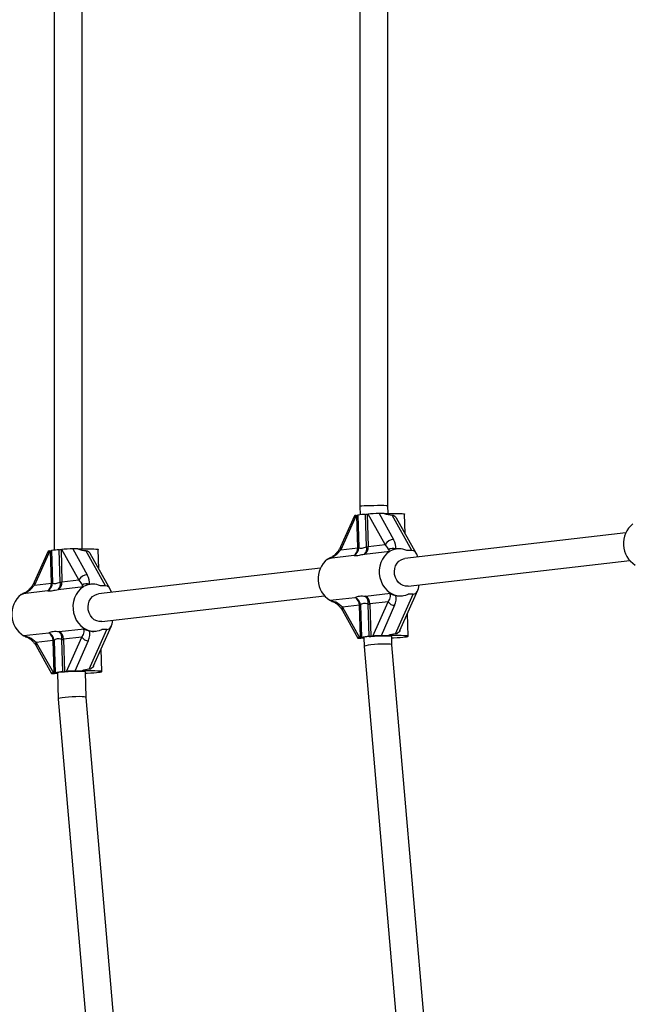
# Model space of a CAD drawing. Units: millimetres. Extents: x 0 to 45016, y 0 to 12110.
# Drawn here: x 8532 to 8882, y 7990 to 8553 of the extents above; entities that cross this region are included whole.
import ezdxf

# ---------------------------------------------------------------- set-up
doc = ezdxf.new("R2010")
doc.units = ezdxf.units.MM

msp = doc.modelspace()

# ---------------------------------------------------------------- linework, layer by layer
at = {"color": 7, "linetype": 'Continuous', "lineweight": 25, "ltscale": 150}
for p, q in [((8551.41, 8859.83), (8551.41, 8249.64)), ((8567.41, 8250.4), (8567.41, 8859.64)), ((8726.41, 8835.26), (8726.41, 8274.74)), ((8742.41, 8274.97), (8742.41, 8835.03)), ((8726.41, 8274.74), (8726.56, 8269.84)), ((8742.54, 8270.63), (8742.41, 8274.97)), ((8723.21, 8269.27), (8715.29, 8251.49)), ((8724.21, 8269.47), (8715.48, 8249.86)), ((8724.21, 8269.47), (8724.63, 8269.52)), ((8725.17, 8250.98), (8724.63, 8269.52)), ((8725.21, 8269.61), (8725.74, 8251.08)), ((8730.12, 8251.58), (8729.58, 8270.12)), ((8730.62, 8270.21), (8731.05, 8270.26)), ((8730.62, 8270.21), (8731.16, 8251.67)), ((8740.85, 8252.79), (8731.05, 8270.26)), ((8740.28, 8270.59), (8737.33, 8270.59)), ((8737.33, 8270.59), (8745.64, 8255.78)), ((8756.14, 8249.42), (8744.78, 8269.65)), ((8758.81, 8247.47), (8747.34, 8267.92)), ((8752.27, 8259.13), (8751.95, 8270.26)), ((8878.48, 8259.46), (8752.12, 8244.89)), ((8715.48, 8249.86), (8725.17, 8250.98)), ((8731.16, 8251.67), (8740.85, 8252.79)), ((8547.93, 8249.05), (8540.01, 8231.27)), ((8548.93, 8249.25), (8540.2, 8229.64)), ((8548.93, 8249.25), (8549.35, 8249.3)), ((8549.89, 8230.76), (8549.35, 8249.3)), ((8549.93, 8249.39), (8550.46, 8230.85)), ((8554.83, 8231.36), (8554.3, 8249.9)), ((8555.34, 8249.99), (8555.76, 8250.04)), ((8555.34, 8249.99), (8555.88, 8231.45)), ((8565.57, 8232.57), (8555.76, 8250.04)), ((8564.99, 8250.36), (8562.05, 8250.36)), ((8562.05, 8250.36), (8570.36, 8235.56)), ((8580.86, 8229.2), (8569.5, 8249.43)), ((8583.53, 8227.25), (8572.06, 8247.69)), ((8576.99, 8238.91), (8576.67, 8250.03)), ((8722.96, 8246.55), (8708.88, 8244.93)), ((8709.28, 8244.97), (8709.93, 8245.34)), ((8743.42, 8248.91), (8728.95, 8247.24)), ((8744.36, 8249.42), (8743.55, 8248.99)), ((8747.59, 8250.35), (8747.13, 8250.3)), ((8756.14, 8249.42), (8753.2, 8249.42)), ((8753.95, 8228.99), (8880.84, 8243.63)), ((8703.77, 8239.31), (8576.84, 8224.66)), ((8540.2, 8229.64), (8549.89, 8230.76)), ((8568.14, 8228.69), (8553.66, 8227.02)), ((8555.88, 8231.45), (8565.57, 8232.57)), ((8569.08, 8229.2), (8568.27, 8228.77)), ((8572.31, 8230.13), (8571.84, 8230.07)), ((8580.86, 8229.2), (8577.91, 8229.2)), ((8547.67, 8226.33), (8533.59, 8224.7)), ((8533.99, 8224.75), (8534.64, 8225.11)), ((8578.67, 8208.77), (8706.13, 8223.48)), ((8729.64, 8223.3), (8743.85, 8224.94)), ((8746.74, 8201.75), (8756.86, 8224.46)), ((8749.31, 8203.69), (8759.54, 8226.65)), ((8750.22, 8223.47), (8750.69, 8223.53)), ((8756.86, 8224.46), (8753.92, 8224.46)), ((8709.17, 8220.94), (8723.65, 8222.61)), ((8710.14, 8220.43), (8709.3, 8220.86)), ((8726.12, 8218.17), (8716.43, 8217.06)), ((8726.65, 8199.64), (8726.12, 8218.17)), ((8726.69, 8218.27), (8727.23, 8199.73)), ((8731.6, 8200.23), (8731.06, 8218.77)), ((8742.5, 8220.06), (8732.11, 8218.87)), ((8732.11, 8218.87), (8732.64, 8200.33)), ((8733.77, 8200.46), (8742.5, 8220.06)), ((8746.22, 8218.07), (8738.48, 8200.7)), ((8716.4, 8215.1), (8725.23, 8199.37)), ((8716.43, 8217.06), (8726.23, 8199.59)), ((8753.96, 8200.37), (8753.59, 8213.31)), ((8574.02, 8183.46), (8584.25, 8206.43)), ((8533.89, 8200.72), (8548.36, 8202.39)), ((8534.86, 8200.21), (8534.02, 8200.64)), ((8554.35, 8203.08), (8568.56, 8204.72)), ((8571.46, 8181.53), (8581.58, 8204.24)), ((8574.94, 8203.25), (8575.4, 8203.31)), ((8581.58, 8204.24), (8578.63, 8204.24)), ((8733.77, 8200.46), (8732.64, 8200.33)), ((8742.29, 8200.7), (8738.48, 8200.7)), ((8541.12, 8194.88), (8549.94, 8179.15)), ((8550.83, 8197.95), (8541.14, 8196.83)), ((8541.14, 8196.83), (8550.95, 8179.37)), ((8551.37, 8179.41), (8550.83, 8197.95)), ((8551.41, 8198.04), (8551.94, 8179.51)), ((8556.31, 8180.01), (8555.78, 8198.55)), ((8567.22, 8199.84), (8556.82, 8198.64)), ((8556.82, 8198.64), (8557.36, 8180.11)), ((8558.48, 8180.24), (8567.22, 8199.84)), ((8570.94, 8197.85), (8563.2, 8180.48)), ((8726.65, 8199.64), (8726.23, 8199.59)), ((8728.59, 8199.26), (8726.87, 8199.26)), ((8728.58, 8199.75), (8728.73, 8194.53)), ((8744.71, 8195.45), (8744.57, 8200.21)), ((8789.8, 7674.29), (8744.71, 8195.45)), ((8578.68, 8180.15), (8578.31, 8193.08)), ((8728.73, 8194.53), (8773.94, 7672.05)), ((8551.37, 8179.41), (8550.95, 8179.37)), ((8553.31, 8179.04), (8551.59, 8179.04)), ((8553.29, 8179.53), (8553.73, 8164.47)), ((8558.48, 8180.24), (8557.36, 8180.11)), ((8567.01, 8180.48), (8563.2, 8180.48)), ((8569.71, 8165.39), (8569.29, 8179.99)), ((8553.73, 8164.47), (8601.5, 7612.36)), ((8617.37, 7614.61), (8569.71, 8165.39))]:
    msp.add_line(p, q, dxfattribs=at)
at = {"color": 7, "linetype": 'Continuous', "lineweight": 25, "ltscale": 150, "flags": 128}
for points in [[(8740.28, 8270.59), (8742.43, 8270.62), (8744.47, 8270.64), (8746.35, 8270.64), (8748.02, 8270.62), (8749.44, 8270.57), (8750.57, 8270.51), (8751.37, 8270.43), (8751.84, 8270.34), (8751.95, 8270.26)], [(8564.99, 8250.36), (8567.14, 8250.4), (8569.19, 8250.42), (8571.07, 8250.42), (8572.74, 8250.39), (8574.16, 8250.35), (8575.29, 8250.29), (8576.09, 8250.21), (8576.55, 8250.12), (8576.67, 8250.03)], [(8707.81, 8244.44), (8708.99, 8245.17), (8709.88, 8245.59)], [(8743.42, 8248.91), (8741.83, 8247.74), (8740.43, 8246.27), (8739.27, 8244.55), (8738.38, 8242.63), (8737.77, 8240.55), (8737.47, 8238.38), (8737.49, 8236.16), (8737.82, 8233.97), (8738.46, 8231.86), (8739.38, 8229.89), (8740.57, 8228.1), (8741.99, 8226.56), (8743.6, 8225.29)], [(8753.95, 8228.99), (8752.52, 8229), (8751.04, 8229.37), (8749.66, 8230.1), (8748.44, 8231.14), (8747.43, 8232.46), (8746.69, 8233.98), (8746.24, 8235.65), (8746.11, 8237.37), (8746.3, 8239.08), (8746.81, 8240.68), (8747.61, 8242.11), (8748.66, 8243.3), (8749.92, 8244.19), (8751.32, 8244.74), (8752.12, 8244.89)], [(8568.14, 8228.69), (8566.55, 8227.51), (8565.15, 8226.05), (8563.99, 8224.33), (8563.09, 8222.41), (8562.49, 8220.33), (8562.19, 8218.16), (8562.21, 8215.94), (8562.54, 8213.75), (8563.17, 8211.64), (8564.1, 8209.66), (8565.28, 8207.88), (8566.7, 8206.33), (8568.31, 8205.07)], [(8532.53, 8224.22), (8533.71, 8224.95), (8534.6, 8225.37)], [(8578.67, 8208.77), (8577.23, 8208.78), (8575.76, 8209.15), (8574.38, 8209.87), (8573.16, 8210.92), (8572.15, 8212.24), (8571.4, 8213.76), (8570.95, 8215.42), (8570.82, 8217.15), (8571.02, 8218.85), (8571.52, 8220.46), (8572.32, 8221.89), (8573.38, 8223.08), (8574.63, 8223.97), (8576.04, 8224.52), (8576.84, 8224.66)], [(8711.64, 8219.86), (8711.22, 8220), (8710.14, 8220.43)], [(8744.57, 8200.21), (8744.55, 8200.24), (8744.24, 8200.32), (8743.57, 8200.38), (8742.57, 8200.42), (8741.29, 8200.44), (8739.79, 8200.44), (8738.15, 8200.42), (8736.42, 8200.38), (8734.71, 8200.32), (8733.08, 8200.24), (8731.62, 8200.15), (8730.38, 8200.06), (8729.44, 8199.96), (8728.83, 8199.86), (8728.58, 8199.77), (8728.58, 8199.75)], [(8744.59, 8199.46), (8745.67, 8199.51), (8747.62, 8199.62), (8749.38, 8199.73), (8750.91, 8199.86), (8752.16, 8199.98), (8753.1, 8200.11), (8753.71, 8200.23), (8753.96, 8200.35), (8753.85, 8200.45), (8753.39, 8200.55), (8752.59, 8200.63), (8751.46, 8200.69), (8750.04, 8200.73), (8748.37, 8200.76), (8746.48, 8200.76), (8744.44, 8200.74), (8742.29, 8200.7)], [(8536.36, 8199.64), (8535.94, 8199.77), (8534.86, 8200.21)], [(8569.29, 8179.99), (8569.27, 8180.02), (8568.95, 8180.09), (8568.28, 8180.15), (8567.29, 8180.2), (8566.01, 8180.22), (8564.51, 8180.22), (8562.86, 8180.2), (8561.14, 8180.15), (8559.42, 8180.09), (8557.8, 8180.02), (8556.33, 8179.93), (8555.1, 8179.83), (8554.16, 8179.73), (8553.55, 8179.64), (8553.3, 8179.54), (8553.29, 8179.53)], [(8569.31, 8179.24), (8570.38, 8179.29), (8572.34, 8179.39), (8574.1, 8179.51), (8575.63, 8179.63), (8576.88, 8179.76), (8577.82, 8179.89), (8578.42, 8180.01), (8578.67, 8180.13), (8578.57, 8180.23), (8578.11, 8180.33), (8577.3, 8180.4), (8576.17, 8180.47), (8574.76, 8180.51), (8573.08, 8180.53), (8571.2, 8180.54), (8569.16, 8180.52), (8567.01, 8180.48)]]:
    msp.add_lwpolyline(points, dxfattribs=at)
at = {"color": 7, "linetype": 'Continuous', "lineweight": 25, "ltscale": 22500}
for centre, radius, start, end in [((8724.24, 8273.77), 4.27, 275.3022, 283.1351), ((8730.94, 8239.11), 31.04, 92.5169, 100.6453), ((8727.83, 8295.59), 25.53, 273.9383, 276.2896), ((8891.59, 8253.33), 14.46, 128.8308, 237.7851), ((8720.64, 8251.1), 5.11, 297.0019, 359.7412), ((8720.21, 8250.69), 4.96, 303.5323, 3.422), ((8724.77, 8255.23), 4.27, 275.3022, 283.1351), ((8726.2, 8251.38), 4.96, 303.5323, 3.422), ((8725.65, 8250.46), 4.6, 315.6988, 14.1474), ((8728.36, 8277.05), 25.53, 273.9383, 276.2896), ((8745.78, 8250.22), 5.56, 91.374, 152.4655), ((8548.96, 8253.55), 4.27, 275.3022, 283.1351), ((8555.66, 8218.88), 31.04, 92.5169, 100.6453), ((8552.54, 8275.37), 25.53, 273.9383, 276.2896), ((8745.22, 8246.11), 4.46, 68.4439, 122.452), ((8741.34, 8252.35), 4.02, 301.2499, 303.3834), ((8748.78, 8240.13), 10.28, 64.5705, 115.4295), ((8716.88, 8233.17), 14.46, 128.8308, 237.7851), ((8570.49, 8230), 5.56, 91.374, 152.4655), ((8545.35, 8230.88), 5.11, 297.0019, 359.7412), ((8544.93, 8230.46), 4.96, 303.5323, 3.422), ((8549.49, 8235.01), 4.27, 275.3022, 283.1351), ((8550.92, 8231.16), 4.96, 303.5323, 3.422), ((8550.37, 8230.23), 4.6, 315.6988, 14.1474), ((8553.08, 8256.83), 25.53, 273.9383, 276.2896), ((8569.93, 8225.89), 4.46, 68.4439, 122.452), ((8566.05, 8232.13), 4.02, 301.2499, 303.3834), ((8573.5, 8219.91), 10.28, 64.5705, 115.4295), ((8541.6, 8212.95), 14.46, 128.8308, 237.7851), ((8726.81, 8218.82), 5.3, 0.4798, 57.7352), ((8725.89, 8219.63), 5.24, 350.537, 44.4077), ((8749.48, 8233.89), 10.42, 235.64, 295.1764), ((8706.97, 8217.19), 4.35, 57.5909, 59.6168), ((8721.56, 8217.91), 5.14, 3.9975, 66.0879), ((8720.82, 8218.13), 5.3, 0.4798, 57.7352), ((8725.72, 8222.42), 4.27, 275.3022, 283.1351), ((8729.31, 8244.24), 25.53, 273.9383, 276.2896), ((8746.27, 8222.62), 4.55, 214.1332, 269.4183), ((8531.69, 8196.97), 4.35, 57.5909, 59.6168), ((8546.28, 8197.69), 5.14, 3.9975, 66.0879), ((8545.54, 8197.91), 5.3, 0.4798, 57.7352), ((8551.53, 8198.6), 5.3, 0.4798, 57.7352), ((8550.61, 8199.41), 5.24, 350.537, 44.4077), ((8574.2, 8213.67), 10.42, 235.64, 295.1764), ((8732.96, 8169.22), 31.04, 92.5169, 100.6453), ((8729.84, 8225.71), 25.53, 273.9383, 276.2896), ((8550.44, 8202.2), 4.27, 275.3022, 283.1351), ((8554.02, 8224.02), 25.53, 273.9383, 276.2896), ((8570.98, 8202.39), 4.55, 214.1332, 269.4183), ((8726.26, 8203.89), 4.27, 275.3022, 283.1351), ((8550.97, 8183.66), 4.27, 275.3022, 283.1351), ((8557.68, 8149), 31.04, 92.5169, 100.6453), ((8554.56, 8205.48), 25.53, 273.9383, 276.2896)]:
    msp.add_arc(centre, radius, start, end, dxfattribs=at)
at = {"color": 8, "linetype": 'Continuous', "lineweight": 25, "ltscale": 22500}
for centre, radius, start, end in [((8716.95, 8250.86), 1.77, 159.1074, 214.1925), ((8541.66, 8230.64), 1.77, 159.1074, 214.1925), ((8712.97, 8219.81), 0.633, 165.5264, 225.6153), ((8718.32, 8216.05), 2.14, 152.1296, 206.459), ((8537.69, 8199.59), 0.633, 165.5264, 225.6153), ((8543.04, 8195.83), 2.14, 152.1296, 206.459)]:
    msp.add_arc(centre, radius, start, end, dxfattribs=at)
at = {"color": 7, "linetype": 'Continuous', "lineweight": 25, "ltscale": 22500}
for centre, major_axis, ratio, start_param, end_param in [((8734.41, 8274.86), (8, 0.12), 0.024952, 1.046838, 3.141952), ((8734.41, 8274.86), (8, 0.12), 0.024952, 0.00036, 1.046838), ((8727.68, 8269.47), (4.47, 0.21), 0.056381, 2.455082, 3.113297), ((8734.51, 8270.26), (4.47, 0.21), 0.056381, 0.884286, 2.455082), ((8738.1, 8282.35), (12.33, -10.67), 0.558507, 5.32292, 5.673192), ((8736.52, 8252.79), (6.19, -3.87), 0.364061, 0.333567, 1.043219), ((8737.85, 8255.78), (8.22, -7.11), 0.558507, 0.288196, 0.997848), ((8552.39, 8249.25), (4.47, 0.21), 0.056381, 2.455082, 3.113297), ((8559.23, 8250.04), (4.47, 0.21), 0.056381, 0.884286, 2.455082), ((8562.81, 8262.12), (12.33, -10.67), 0.558507, 5.32292, 5.673192), ((8711.15, 8249.86), (5.79, 4.97), 0.409618, 3.934155, 5.157256), ((8755.38, 8237.66), (12.33, -10.67), 0.558507, 2.692868, 2.955961), ((8755.38, 8237.66), (12.33, -10.67), 0.558507, 2.668063, 2.692868), ((8756.3, 8243.77), (-0.26, 5.65), 0.612574, 5.039716, 6.25489), ((8562.57, 8235.56), (8.22, -7.11), 0.558507, 0.288196, 0.997848), ((8535.87, 8229.64), (5.79, 4.97), 0.409618, 3.934155, 5.157256), ((8561.24, 8232.57), (6.19, -3.87), 0.364061, 0.333567, 1.043219), ((8580.1, 8217.44), (12.33, -10.67), 0.558507, 2.692868, 2.955961), ((8580.1, 8217.44), (12.33, -10.67), 0.558507, 2.668063, 2.692868), ((8581.02, 8223.55), (-0.26, 5.65), 0.612574, 5.039716, 6.25489), ((8756.7, 8230.11), (-0.26, 5.65), 0.612574, 3.113297, 4.6134), ((8738.17, 8220.06), (5.36, 4.9), 0.447794, 5.168501, 6.35502), ((8739.29, 8218.07), (6.51, 7.52), 0.591894, 5.185919, 5.907653), ((8755.38, 8237.66), (10.98, 12.69), 0.591894, 3.429261, 3.714541), ((8707.96, 8232.19), (12.33, -10.67), 0.558507, 5.32292, 5.360471), ((8712.1, 8217.06), (6.19, -3.87), 0.364061, 1.043219, 1.752872), ((8581.41, 8209.89), (-0.26, 5.65), 0.612574, 3.113297, 4.6134), ((8562.89, 8199.84), (5.36, 4.9), 0.447794, 5.168501, 6.35502), ((8564.01, 8197.85), (6.51, 7.52), 0.591894, 5.185919, 5.907653), ((8580.1, 8217.44), (10.98, 12.69), 0.591894, 3.429261, 3.714541), ((8736.37, 8200.46), (3.35, 0.15), 0.056381, 0.884286, 2.455082), ((8740.83, 8187.5), (10.98, 12.69), 0.591894, 0.510575, 0.860846), ((8532.67, 8211.97), (12.33, -10.67), 0.558507, 5.32292, 5.360471), ((8536.81, 8196.83), (6.19, -3.87), 0.364061, 1.043219, 1.752872), ((8729.69, 8199.59), (4.47, 0.21), 0.056381, 2.455082, 4.025878), ((8736.72, 8194.99), (7.99, 0.46), 0.099013, 1.043632, 3.144439), ((8736.72, 8194.99), (7.99, 0.46), 0.099013, 0.002846, 1.043632), ((8554.41, 8179.37), (4.47, 0.21), 0.056381, 2.455082, 4.025878), ((8561.08, 8180.24), (3.35, 0.15), 0.056381, 0.884286, 2.455082), ((8565.55, 8167.28), (10.98, 12.69), 0.591894, 0.510575, 0.860846), ((8561.72, 8164.93), (7.99, 0.46), 0.099013, 1.043632, 3.144439), ((8561.72, 8164.93), (7.99, 0.46), 0.099013, 0.002846, 1.043632)]:
    msp.add_ellipse(centre, major_axis=major_axis, ratio=ratio, start_param=start_param, end_param=end_param, dxfattribs=at)
at = {"color": 7, "linetype": 'Continuous', "lineweight": 25, "ltscale": 150}
for points, knots in [([(8744.78, 8269.65), (8745.14, 8269.6), (8745.85, 8269.48), (8746.73, 8268.85), (8747.13, 8268.22), (8747.33, 8267.91)], [0, 0, 0, 0, 0.337958, 0.675264, 1, 1, 1, 1]), ([(8715.29, 8251.49), (8715.18, 8251.26), (8714.86, 8250.58), (8714.15, 8249.42), (8713.12, 8248.08), (8711.94, 8246.89), (8710.86, 8245.98), (8710.14, 8245.56), (8709.88, 8245.41)], [0, 0, 0, 0, 0.111132, 0.32823, 0.538352, 0.732954, 0.905814, 1, 1, 1, 1]), ([(8725.74, 8251.08), (8725.82, 8251.02), (8726.05, 8250.85), (8726.66, 8250.71), (8727.92, 8250.8), (8729.26, 8251.28), (8730.12, 8251.58)], [0, 0, 0, 0, 0.120045, 0.350008, 0.588681, 1, 1, 1, 1]), ([(8569.5, 8249.43), (8569.86, 8249.37), (8570.56, 8249.26), (8571.45, 8248.62), (8571.85, 8248), (8572.05, 8247.69)], [0, 0, 0, 0, 0.337958, 0.675264, 1, 1, 1, 1]), ([(8728.95, 8247.24), (8727.87, 8246.98), (8726.18, 8246.56), (8724.46, 8246.39), (8723.52, 8246.43), (8723.1, 8246.52), (8722.96, 8246.55)], [0, 0, 0, 0, 0.410371, 0.644358, 0.882408, 1, 1, 1, 1]), ([(8743.55, 8248.99), (8743.41, 8249.06), (8743.09, 8249.21), (8742.92, 8249.64), (8742.82, 8249.88)], [0, 0, 0, 0, 0.443506, 1, 1, 1, 1]), ([(8540.01, 8231.27), (8539.9, 8231.04), (8539.58, 8230.35), (8538.87, 8229.19), (8537.83, 8227.86), (8536.66, 8226.67), (8535.58, 8225.76), (8534.86, 8225.33), (8534.6, 8225.18)], [0, 0, 0, 0, 0.111132, 0.32823, 0.538352, 0.732954, 0.905814, 1, 1, 1, 1]), ([(8550.46, 8230.85), (8550.54, 8230.8), (8550.76, 8230.63), (8551.38, 8230.49), (8552.64, 8230.58), (8553.98, 8231.06), (8554.83, 8231.36)], [0, 0, 0, 0, 0.120045, 0.350008, 0.588681, 1, 1, 1, 1]), ([(8568.27, 8228.77), (8568.12, 8228.83), (8567.81, 8228.98), (8567.64, 8229.41), (8567.54, 8229.65)], [0, 0, 0, 0, 0.443506, 1, 1, 1, 1]), ([(8553.66, 8227.02), (8552.59, 8226.75), (8550.9, 8226.34), (8549.17, 8226.17), (8548.23, 8226.21), (8547.81, 8226.3), (8547.67, 8226.33)], [0, 0, 0, 0, 0.4103706, 0.644358, 0.8824084, 1, 1, 1, 1]), ([(8723.65, 8222.61), (8724.19, 8222.87), (8725.04, 8223.29), (8726.9, 8223.45), (8728.33, 8223.42), (8729.31, 8223.33), (8729.64, 8223.3)], [0, 0, 0, 0, 0.410371, 0.644358, 0.882408, 1, 1, 1, 1]), ([(8743.58, 8224.91), (8744.18, 8224.64), (8745.38, 8224.11), (8746.44, 8223.8), (8746.98, 8223.65)], [0, 0, 0, 0, 0.49818, 1, 1, 1, 1]), ([(8709.3, 8220.86), (8709.74, 8220.79), (8710.74, 8220.64), (8711.78, 8220.21), (8712.36, 8219.97)], [0, 0, 0, 0, 0.443506, 1, 1, 1, 1]), ([(8710.62, 8220.26), (8710.94, 8220.15), (8711.58, 8219.93), (8712.22, 8219.6), (8712.52, 8219.37), (8712.53, 8219.36)], [0, 0, 0, 0, 0.492349, 0.977255, 1, 1, 1, 1]), ([(8712.53, 8219.36), (8712.75, 8219.19), (8713.41, 8218.69), (8714.4, 8217.76), (8715.43, 8216.59), (8716.06, 8215.69), (8716.34, 8215.2), (8716.4, 8215.1)], [0, 0, 0, 0, 0.119176, 0.372571, 0.642447, 0.92345, 1, 1, 1, 1]), ([(8731.06, 8218.77), (8730.8, 8218.83), (8730.04, 8219), (8728.91, 8219.14), (8727.51, 8219.05), (8727.01, 8218.57), (8726.69, 8218.27)], [0, 0, 0, 0, 0.120045, 0.350008, 0.588681, 1, 1, 1, 1]), ([(8534.02, 8200.64), (8534.46, 8200.57), (8535.46, 8200.42), (8536.5, 8199.99), (8537.08, 8199.75)], [0, 0, 0, 0, 0.443506, 1, 1, 1, 1]), ([(8548.36, 8202.39), (8548.9, 8202.65), (8549.75, 8203.07), (8551.62, 8203.23), (8553.05, 8203.2), (8554.03, 8203.11), (8554.35, 8203.08)], [0, 0, 0, 0, 0.410371, 0.644358, 0.882408, 1, 1, 1, 1]), ([(8568.3, 8204.68), (8568.89, 8204.42), (8570.09, 8203.88), (8571.16, 8203.58), (8571.69, 8203.43)], [0, 0, 0, 0, 0.49818, 1, 1, 1, 1]), ([(8749.28, 8203.7), (8749.25, 8203.61), (8749.09, 8203.1), (8748.48, 8202.4), (8747.61, 8201.85), (8746.97, 8201.77), (8746.74, 8201.75)], [0, 0, 0, 0, 0.074939, 0.435958, 0.798601, 1, 1, 1, 1]), ([(8535.33, 8200.03), (8535.66, 8199.93), (8536.3, 8199.71), (8536.94, 8199.38), (8537.24, 8199.14), (8537.25, 8199.13)], [0, 0, 0, 0, 0.492349, 0.977255, 1, 1, 1, 1]), ([(8537.25, 8199.13), (8537.46, 8198.97), (8538.12, 8198.47), (8539.12, 8197.54), (8540.15, 8196.37), (8540.78, 8195.47), (8541.06, 8194.98), (8541.12, 8194.88)], [0, 0, 0, 0, 0.119176, 0.372571, 0.642447, 0.92345, 1, 1, 1, 1]), ([(8555.78, 8198.55), (8555.52, 8198.61), (8554.75, 8198.77), (8553.63, 8198.92), (8552.22, 8198.83), (8551.72, 8198.35), (8551.41, 8198.04)], [0, 0, 0, 0, 0.120045, 0.350008, 0.588681, 1, 1, 1, 1]), ([(8573.99, 8183.48), (8573.96, 8183.39), (8573.81, 8182.88), (8573.2, 8182.18), (8572.32, 8181.63), (8571.69, 8181.55), (8571.46, 8181.53)], [0, 0, 0, 0, 0.074939, 0.435958, 0.798601, 1, 1, 1, 1])]:
    msp.add_open_spline(points, degree=3, knots=knots, dxfattribs=at)

doc.saveas('drawing.dxf')
